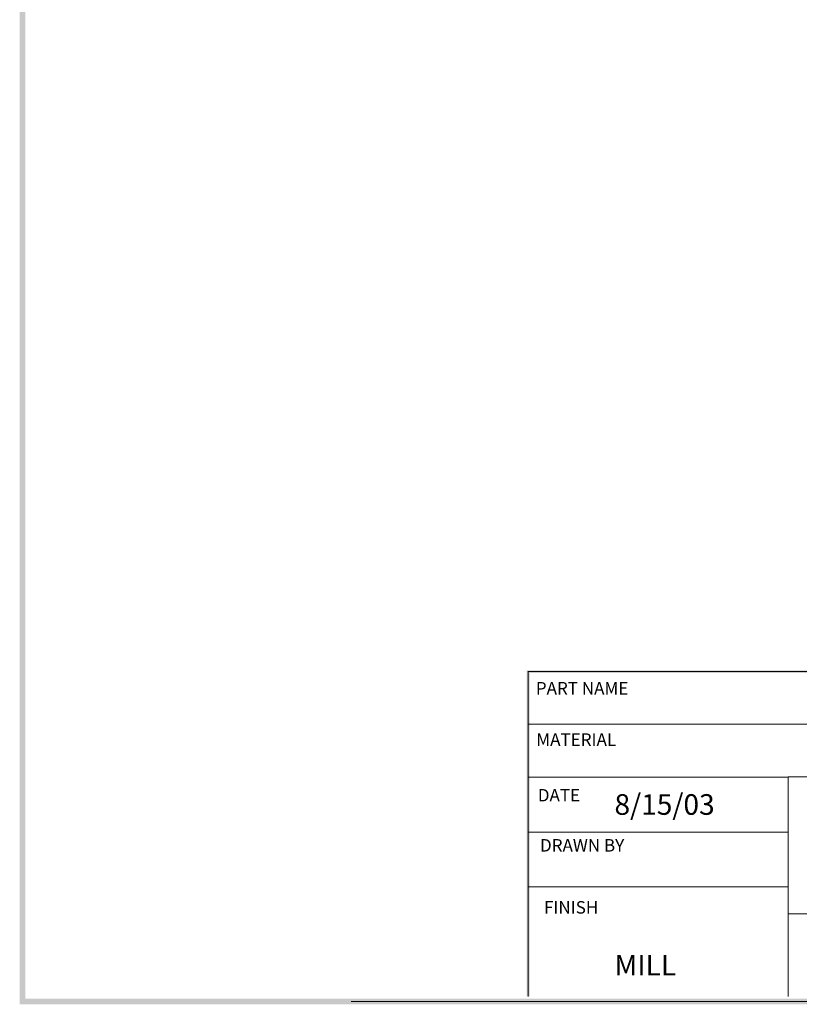
# Model space of a CAD drawing. Units: inches. Extents: x 100.1 to 109.1, y 10.5 to 22.3.
# Drawn here: x 100.4 to 104.2, y 10.7 to 15.6 of the extents above; entities that cross this region are included whole.
import ezdxf

# ---------------------------------------------------------------- set-up
doc = ezdxf.new("R2010")
doc.units = ezdxf.units.IN
doc.header["$LTSCALE"] = 0.3
doc.header["$MEASUREMENT"] = 0
doc.layers.get('0').update_dxf_attribs({"lineweight": 9})
doc.styles.add('Bavwm$0$STANDARD', font='txt')

# ---------------------------------------------------------------- blocks, each defined once
blk = doc.blocks.new('Bavwm')
for p, q in [((3.9371, 2.1481), (3.9371, 0.6642)), ((3.9371, 2.1481), (3.9371, 1.6642)), ((3.9371, 2.1461), (9.383, 2.1461)), ((3.9371, 1.9061), (9.383, 1.9061)), ((5.1228, 1.6642), (3.9371, 1.6642)), ((5.1228, 1.6661), (9.383, 1.6661)), ((5.1228, 1.6642), (5.1228, 0.6642)), ((5.1228, 1.4142), (3.9371, 1.4142)), ((5.1228, 1.1642), (3.9371, 1.1642))]:
    blk.add_line(p, q)
at = {"color": 7}
for p, q in [((5.1228, 1.0411), (9.3728, 1.0411)), ((3.1299, 0.6404), (9.3799, 0.6404))]:
    blk.add_line(p, q, dxfattribs=at)
for points in [[(1.6424, 11.1404), (1.6174, 11.1404), (1.6424, 0.6529), (1.6174, 0.6279)], [(1.6424, 0.6529), (1.6174, 0.6279), (9.3674, 0.6529), (9.3924, 0.6279)]]:
    blk.add_trace(points, dxfattribs=at)
for points in [[(3.9303, 0.6642), (3.9438, 0.6642), (3.9304, 2.1549), (3.9439, 2.1414)], [(3.9303, 2.1529), (3.9438, 2.1394), (9.383, 2.1529), (9.383, 2.1394)]]:
    blk.add_trace(points)
at = {"style": 'Bavwm$0$STANDARD'}
for s, p in [('PART NAME', (3.9722, 2.0418)), ('MATERIAL', (3.9744, 1.8075)), ('DATE    ', (3.9812, 1.5537)), ('DRAWN BY', (3.9912, 1.325)), ('FINISH', (4.0095, 1.0418))]:
    blk.add_text(s, height=0.05695, dxfattribs=at).set_placement(p)

msp = doc.modelspace()

# ---------------------------------------------------------------- block references
at = {"xscale": 1.086176754584722, "yscale": 1.086176754584722, "zscale": 1.086176754584722}
msp.add_blockref('Bavwm', (98.6188, 9.9983), dxfattribs=at)

# ---------------------------------------------------------------- texts
for s, p in [('8/15/03', (103.323, 11.6197)), ('MILL', (103.323, 10.8232))]:
    msp.add_text(s, height=0.10228).set_placement(p)

doc.saveas('drawing.dxf')
